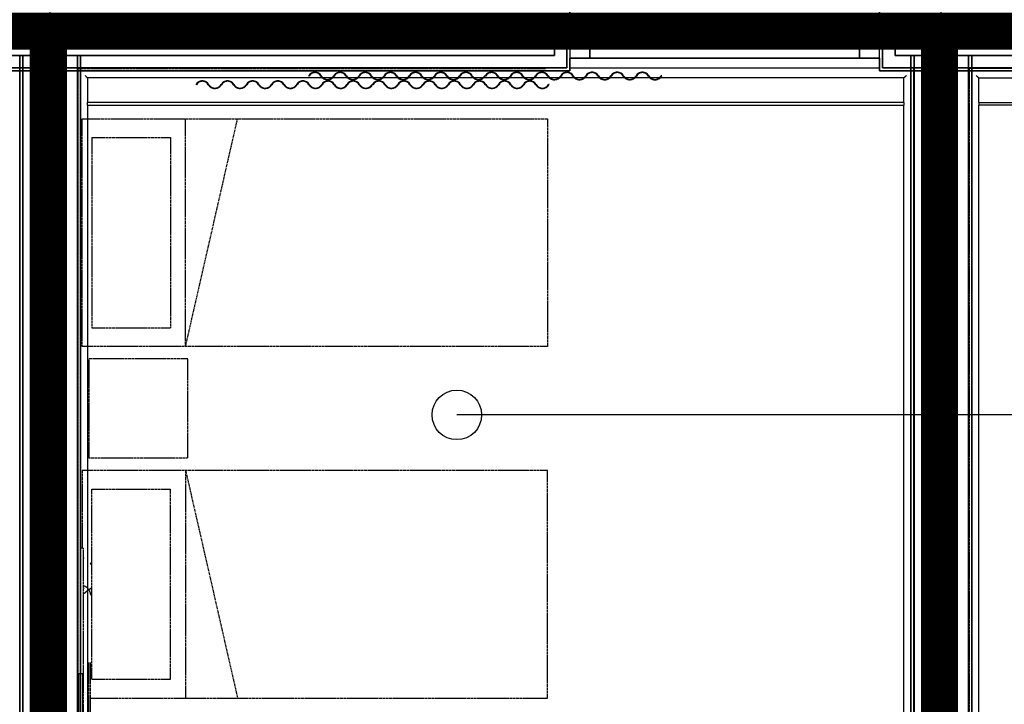
# Model space of a CAD drawing. Extents: x -5450 to 55500, y -7366 to 70929.
# Drawn here: x 14184 to 18162, y 15181 to 17946 of the extents above; entities that cross this region are included whole.
import ezdxf

# ---------------------------------------------------------------- set-up
doc = ezdxf.new("R2010")
doc.units = 0
for name, pattern in [('EDG-DASH-3', [4.5, 3, -1.5]), ('X-2499-1C$0$EDG-1DOT-2', [5, 2, -1.4, 0.2, -1.4]), ('X-2499-1C$0$EDG-DASH-3', [4.5, 3, -1.5])]:
    doc.linetypes.add(name, pattern=pattern)
for name, color, linetype in [('ARE-GEN', 7, 'EDG-DASH-3'), ('LIT-CIRC', 6, 'CONTINUOUS'), ('X-2499-1C$0$A-FLOR-1', 31, 'X-2499-1C$0$EDG-DASH-3'), ('X-2499-1C$0$A-GENM', 31, 'X-2499-1C$0$EDG-DASH-3'), ('X-2499-1C$0$A-GENM-1', 31, 'X-2499-1C$0$EDG-DASH-3'), ('X-2499-1C$0$A-GENM-2', 31, 'X-2499-1C$0$EDG-DASH-3'), ('X-2499-1C$0$A-GLAZ', 11, 'CONTINUOUS'), ('X-2499-1C$0$A-GLAZ-1', 11, 'CONTINUOUS'), ('X-2499-1C$0$A-WALL', 8, 'CONTINUOUS'), ('X-2499-1C$0$A-WALL-2', 8, 'CONTINUOUS'), ('X-2499-1C$0$I-FURN-1', 31, 'X-2499-1C$0$EDG-DASH-3'), ('X-2499-1C$0$Q-CASE-2', 31, 'X-2499-1C$0$EDG-DASH-3'), ('X-2499-1C$0$RCP-LINEJAN20', 11, 'CONTINUOUS'), ('X-2499-1C$0$S-GRID-1', 133, 'X-2499-1C$0$EDG-1DOT-2'), ('X-XREF', 7, 'CONTINUOUS')]:
    doc.layers.add(name, color=color, linetype=linetype)

# ---------------------------------------------------------------- blocks, each defined once
blk = doc.blocks.new('X-2499-1C')
at = {"layer": 'X-2499-1C$0$A-FLOR-1'}
blk.add_line((17657.1, 17751), (16407.1, 17751), dxfattribs=at)
at = {"layer": 'X-2499-1C$0$A-GENM'}
for p, q in [((14445, 15649.1), (14440.1, 15649.1)), ((14445.4, 15658.8), (14445, 15659)), ((14445.8, 15658.6), (14445.4, 15658.8)), ((14446.3, 15658.4), (14445.8, 15658.6)), ((14446.7, 15658.2), (14446.3, 15658.4)), ((14447.1, 15658), (14446.7, 15658.2)), ((14447.5, 15657.8), (14447.1, 15658)), ((14447.9, 15657.5), (14447.5, 15657.8)), ((14448.3, 15657.3), (14447.9, 15657.5)), ((14448.5, 15631.8), (14448.2, 15631.5)), ((14448.7, 15657.1), (14448.3, 15657.3)), ((14448.8, 15632), (14448.5, 15631.8)), ((14449.1, 15656.8), (14448.7, 15657.1)), ((14449, 15632.3), (14448.8, 15632)), ((14449.3, 15632.6), (14449, 15632.3)), ((14449.5, 15656.6), (14449.1, 15656.8)), ((14449.6, 15632.8), (14449.3, 15632.6)), ((14449.9, 15656.3), (14449.5, 15656.6)), ((14449.9, 15633.1), (14449.6, 15632.8)), ((14450.3, 15656.1), (14449.9, 15656.3)), ((14450.2, 15633.4), (14449.9, 15633.1)), ((14450.5, 15633.6), (14450.2, 15633.4)), ((14450.7, 15655.8), (14450.3, 15656.1)), ((14450.7, 15633.9), (14450.5, 15633.6)), ((14451.1, 15655.6), (14450.7, 15655.8)), ((14451, 15634.1), (14450.7, 15633.9)), ((14451.3, 15634.4), (14451, 15634.1)), ((14451.5, 15655.3), (14451.1, 15655.6)), ((14451.6, 15634.6), (14451.3, 15634.4)), ((14451.9, 15655), (14451.5, 15655.3)), ((14451.9, 15634.9), (14451.6, 15634.6)), ((14452.3, 15654.8), (14451.9, 15655)), ((14452.1, 15635.1), (14451.9, 15634.9)), ((14452.4, 15635.3), (14452.1, 15635.1)), ((14452.7, 15654.5), (14452.3, 15654.8)), ((14452.7, 15635.6), (14452.4, 15635.3)), ((14453.1, 15654.2), (14452.7, 15654.5)), ((14453, 15635.8), (14452.7, 15635.6)), ((14453.2, 15636), (14453, 15635.8)), ((14453.4, 15653.9), (14453.1, 15654.2)), ((14453.5, 15636.3), (14453.2, 15636)), ((14453.8, 15653.6), (14453.4, 15653.9)), ((14453.8, 15636.5), (14453.5, 15636.3)), ((14454.2, 15653.3), (14453.8, 15653.6)), ((14454.1, 15636.7), (14453.8, 15636.5)), ((14454.3, 15636.9), (14454.1, 15636.7)), ((14454.6, 15653), (14454.2, 15653.3)), ((14454.6, 15637.2), (14454.3, 15636.9)), ((14455, 15652.7), (14454.6, 15653)), ((14454.9, 15637.4), (14454.6, 15637.2)), ((14455.1, 15637.6), (14454.9, 15637.4)), ((14455.4, 15652.4), (14455, 15652.7)), ((14455.4, 15637.8), (14455.1, 15637.6)), ((14455.7, 15652.1), (14455.4, 15652.4)), ((14455.7, 15638), (14455.4, 15637.8)), ((14456.1, 15651.8), (14455.7, 15652.1)), ((14455.9, 15638.2), (14455.7, 15638)), ((14456.2, 15638.4), (14455.9, 15638.2)), ((14456.5, 15651.5), (14456.1, 15651.8)), ((14456.5, 15638.6), (14456.2, 15638.4)), ((14456.8, 15651.2), (14456.5, 15651.5)), ((14456.7, 15638.8), (14456.5, 15638.6)), ((14457, 15639), (14456.7, 15638.8)), ((14457.2, 15650.8), (14456.8, 15651.2)), ((14457.2, 15639.2), (14457, 15639)), ((14457.6, 15650.5), (14457.2, 15650.8)), ((14457.5, 15639.4), (14457.2, 15639.2)), ((14457.7, 15639.6), (14457.5, 15639.4)), ((14457.9, 15650.2), (14457.6, 15650.5)), ((14458, 15639.8), (14457.7, 15639.6)), ((14458.3, 15649.8), (14457.9, 15650.2)), ((14458.2, 15640), (14458, 15639.8)), ((14458.5, 15640.2), (14458.2, 15640)), ((14458.6, 15649.5), (14458.3, 15649.8)), ((14458.7, 15640.3), (14458.5, 15640.2)), ((14459, 15649.1), (14458.6, 15649.5)), ((14459, 15640.5), (14458.7, 15640.3)), ((14459.3, 15648.8), (14459, 15649.1)), ((14459.2, 15640.7), (14459, 15640.5)), ((14459.5, 15640.9), (14459.2, 15640.7)), ((14459.6, 15648.4), (14459.3, 15648.8)), ((14459.7, 15641), (14459.5, 15640.9)), ((14460, 15648.1), (14459.6, 15648.4)), ((14459.9, 15641.2), (14459.7, 15641)), ((14460.2, 15641.4), (14459.9, 15641.2)), ((14460.3, 15647.7), (14460, 15648.1)), ((14460.4, 15641.5), (14460.2, 15641.4)), ((14460.6, 15647.3), (14460.3, 15647.7)), ((14460.6, 15641.7), (14460.4, 15641.5)), ((14461, 15647), (14460.6, 15647.3)), ((14460.9, 15641.9), (14460.6, 15641.7)), ((14461.1, 15642), (14460.9, 15641.9)), ((14461.3, 15646.6), (14461, 15647)), ((14461.3, 15642.2), (14461.1, 15642)), ((14461.6, 15646.2), (14461.3, 15646.6)), ((14461.5, 15642.3), (14461.3, 15642.2)), ((14461.8, 15642.5), (14461.5, 15642.3)), ((14461.9, 15645.8), (14461.6, 15646.2)), ((14462, 15642.6), (14461.8, 15642.5)), ((14462.2, 15645.4), (14461.9, 15645.8)), ((14462.2, 15642.8), (14462, 15642.6)), ((14462.5, 15645.1), (14462.2, 15645.4)), ((14462.4, 15642.9), (14462.2, 15642.8)), ((14462.6, 15643.1), (14462.4, 15642.9)), ((14462.8, 15644.7), (14462.5, 15645.1)), ((14462.9, 15643.2), (14462.6, 15643.1)), ((14463.1, 15644.3), (14462.8, 15644.7)), ((14463.1, 15643.3), (14462.9, 15643.2)), ((14463.4, 15643.9), (14463.1, 15644.3)), ((14463.3, 15643.5), (14463.1, 15643.3)), ((14463.5, 15643.6), (14463.3, 15643.5)), ((14463.7, 15643.5), (14463.4, 15643.9)), ((14463.7, 15643.7), (14463.5, 15643.6)), ((14463.9, 15643.9), (14463.7, 15643.7)), ((14464, 15643.1), (14463.7, 15643.5)), ((14464.1, 15644), (14463.9, 15643.9)), ((14464.3, 15642.7), (14464, 15643.1)), ((14464.3, 15644.1), (14464.1, 15644)), ((14464.5, 15644.3), (14464.3, 15644.1)), ((14464.6, 15642.3), (14464.3, 15642.7)), ((14464.7, 15644.4), (14464.5, 15644.3)), ((14464.8, 15641.9), (14464.6, 15642.3)), ((14464.9, 15644.5), (14464.7, 15644.4)), ((14465.1, 15641.4), (14464.8, 15641.9)), ((14465, 15644.6), (14464.9, 15644.5)), ((14465.2, 15644.7), (14465, 15644.6)), ((14465.4, 15641), (14465.1, 15641.4)), ((14465.4, 15644.8), (14465.2, 15644.7)), ((14465.6, 15645), (14465.4, 15644.8)), ((14465.6, 15640.6), (14465.4, 15641)), ((14465.8, 15645.1), (14465.6, 15645)), ((14465.9, 15640.2), (14465.6, 15640.6)), ((14465.9, 15645.2), (14465.8, 15645.1)), ((14466.1, 15645.3), (14465.9, 15645.2)), ((14466.1, 15639.8), (14465.9, 15640.2)), ((14466.3, 15645.4), (14466.1, 15645.3)), ((14466.4, 15639.3), (14466.1, 15639.8)), ((14466.5, 15645.5), (14466.3, 15645.4)), ((14466.6, 15638.9), (14466.4, 15639.3)), ((14466.6, 15645.6), (14466.5, 15645.5)), ((14466.8, 15645.7), (14466.6, 15645.6)), ((14466.8, 15638.5), (14466.6, 15638.9)), ((14466.9, 15645.8), (14466.8, 15645.7)), ((14467, 15638), (14466.8, 15638.5)), ((14467.1, 15645.9), (14466.9, 15645.8)), ((14467.3, 15637.6), (14467, 15638)), ((14467.3, 15646), (14467.1, 15645.9)), ((14467.4, 15646.1), (14467.3, 15646)), ((14467.5, 15637.2), (14467.3, 15637.6)), ((14467.6, 15646.1), (14467.4, 15646.1)), ((14467.7, 15636.7), (14467.5, 15637.2)), ((14467.7, 15646.2), (14467.6, 15646.1)), ((14467.8, 15646.3), (14467.7, 15646.2)), ((14467.9, 15636.3), (14467.7, 15636.7)), ((14468, 15646.4), (14467.8, 15646.3)), ((14468.1, 15635.8), (14467.9, 15636.3)), ((14468.1, 15646.5), (14468, 15646.4)), ((14468.3, 15646.6), (14468.1, 15646.5)), ((14468.3, 15635.4), (14468.1, 15635.8)), ((14468.4, 15646.6), (14468.3, 15646.6)), ((14468.5, 15634.9), (14468.3, 15635.4)), ((14468.5, 15646.7), (14468.4, 15646.6)), ((14468.6, 15646.8), (14468.5, 15646.7)), ((14468.6, 15634.5), (14468.5, 15634.9)), ((14468.8, 15646.9), (14468.6, 15646.8)), ((14468.8, 15634), (14468.6, 15634.5)), ((14468.9, 15646.9), (14468.8, 15646.9)), ((14469, 15633.6), (14468.8, 15634)), ((14469, 15647), (14468.9, 15646.9)), ((14469.1, 15647.1), (14469, 15647)), ((14469.2, 15633.1), (14469, 15633.6)), ((14469.2, 15647.1), (14469.1, 15647.1)), ((14469.4, 15647.2), (14469.2, 15647.1)), ((14469.3, 15632.7), (14469.2, 15633.1)), ((14469.5, 15632.2), (14469.3, 15632.7)), ((14469.5, 15647.3), (14469.4, 15647.2)), ((14469.6, 15647.3), (14469.5, 15647.3)), ((14469.6, 15631.8), (14469.5, 15632.2)), ((14469.7, 15647.4), (14469.6, 15647.3)), ((14469.7, 15631.3), (14469.6, 15631.8)), ((14469.8, 15647.5), (14469.7, 15647.4)), ((14469.9, 15647.5), (14469.8, 15647.5)), ((14470, 15647.6), (14469.9, 15647.6)), ((14469.9, 15647.6), (14469.9, 15647.5)), ((14470.1, 15647.7), (14470, 15647.6)), ((14470.2, 15647.7), (14470.1, 15647.7)), ((14470.3, 15647.8), (14470.2, 15647.7)), ((14470.4, 15647.8), (14470.3, 15647.8)), ((14470.5, 15647.9), (14470.4, 15647.9)), ((14470.4, 15647.9), (14470.4, 15647.8)), ((14470.6, 15648), (14470.5, 15647.9)), ((14470.7, 15648.1), (14470.6, 15648)), ((14470.6, 15648), (14470.6, 15648)), ((14470.8, 15648.1), (14470.7, 15648.1)), ((14470.9, 15648.2), (14470.8, 15648.2)), ((14470.8, 15648.2), (14470.8, 15648.1)), ((14471, 15648.3), (14470.9, 15648.3)), ((14470.9, 15648.3), (14470.9, 15648.2)), ((14471.1, 15648.4), (14471, 15648.4)), ((14471, 15648.4), (14471, 15648.3)), ((14471, 15648.3), (14471, 15648.3)), ((14471.2, 15648.5), (14471.1, 15648.5)), ((14471.1, 15648.5), (14471.1, 15648.4)), ((14471.1, 15648.4), (14471.1, 15648.4)), ((14471.3, 15648.7), (14471.2, 15648.6)), ((14471.2, 15648.6), (14471.2, 15648.6)), ((14471.2, 15648.6), (14471.2, 15648.6)), ((14471.2, 15648.6), (14471.2, 15648.5)), ((14471.2, 15648.5), (14471.2, 15648.5)), ((14471.3, 15648.7), (14471.3, 15648.7)), ((14471.3, 15648.7), (14471.3, 15648.7)), ((14445.3, 15628.7), (14445, 15628.4)), ((14445.6, 15628.9), (14445.3, 15628.7)), ((14445.9, 15629.2), (14445.6, 15628.9)), ((14446.2, 15629.5), (14445.9, 15629.2)), ((14446.5, 15629.8), (14446.2, 15629.5)), ((14446.8, 15630.1), (14446.5, 15629.8)), ((14447, 15630.4), (14446.8, 15630.1)), ((14447.3, 15630.7), (14447, 15630.4)), ((14447.6, 15631), (14447.3, 15630.7)), ((14447.9, 15631.2), (14447.6, 15631)), ((14448.2, 15631.5), (14447.9, 15631.2)), ((14469.9, 15630.8), (14469.7, 15631.3)), ((14470, 15630.4), (14469.9, 15630.8)), ((14470.1, 15629.9), (14470, 15630.4)), ((14470.2, 15629.4), (14470.1, 15629.9)), ((14470.4, 15629), (14470.2, 15629.4)), ((14470.5, 15628.5), (14470.4, 15629)), ((14470.6, 15628), (14470.5, 15628.5)), ((14470.6, 15627.6), (14470.6, 15628)), ((14470.7, 15627.1), (14470.6, 15627.6)), ((14470.8, 15626.6), (14470.7, 15627.1)), ((14470.9, 15626.2), (14470.8, 15626.6)), ((14470.9, 15625.7), (14470.9, 15626.2)), ((14471, 15625.2), (14470.9, 15625.7)), ((14471.1, 15624.8), (14471, 15625.2)), ((14471.1, 15624.3), (14471.1, 15624.8)), ((14471.2, 15623.8), (14471.1, 15624.3)), ((14471.2, 15623.3), (14471.2, 15623.8)), ((14471.2, 15622.9), (14471.2, 15623.3)), ((14471.2, 15622.4), (14471.2, 15622.9)), ((14471.3, 15621.9), (14471.2, 15622.4)), ((14471.3, 15621.5), (14471.3, 15621.9)), ((14463.6, 13151.3), (14463.6, 15351.3))]:
    blk.add_line(p, q, dxfattribs=at)
at = {"layer": 'X-2499-1C$0$A-GENM-1'}
for p, q in [((14440.1, 15811.3), (14430.1, 15811.3)), ((14440.1, 15811.3), (14440.1, 15351.3)), ((14445, 15771.3), (14440.1, 15771.3)), ((14440.1, 15351.3), (14440.1, 13151.3)), ((14470.1, 13151.3), (14470.1, 15351.3))]:
    blk.add_line(p, q, dxfattribs=at)
blk.add_open_spline([(14469.2, 15752.7), (14469.8, 15750.6), (14470.1, 15748.4), (14470.1, 15746.2)], degree=3, dxfattribs=at)
at = {"layer": 'X-2499-1C$0$A-GENM-2'}
for p, q in [((15351.6, 17719.5), (15353, 17718.6)), ((16064.7, 17719.5), (16062.8, 17719.5)), ((16064.7, 17719.5), (16066, 17718.6)), ((16777.7, 17719.5), (16775.9, 17719.5)), ((14896.6, 17684.5), (14898, 17683.6)), ((15609.7, 17684.5), (15607.8, 17684.5)), ((15609.7, 17684.5), (15611, 17683.6)), ((16322.7, 17684.5), (16320.9, 17684.5))]:
    blk.add_line(p, q, dxfattribs=at)
for centre, radius, start, end in [((15377, 17704.3), 29.6, 30.7622, 149.2378), ((15377, 17704.3), 28, 30.7622, 149.2378), ((15427.8, 17734.6), 31.1, 210.7622, 329.2378), ((15427.8, 17734.6), 29.6, 210.7622, 329.2378), ((15478.6, 17704.3), 29.6, 30.7622, 149.2378), ((15478.6, 17704.3), 28, 30.7622, 149.2378), ((15529.4, 17734.6), 31.1, 210.7622, 329.2378), ((15529.4, 17734.6), 29.6, 210.7622, 329.2378), ((15580.2, 17704.3), 29.6, 30.7622, 149.2378), ((15580.2, 17704.3), 28, 30.7622, 149.2378), ((15631, 17734.6), 31.1, 210.7622, 329.2378), ((15631, 17734.6), 29.6, 210.7622, 329.2378), ((15681.8, 17704.3), 29.6, 30.7622, 149.2378), ((15681.8, 17704.3), 28, 30.7622, 149.2378), ((15732.6, 17734.6), 31.1, 210.7622, 329.2378), ((15732.6, 17734.6), 29.6, 210.7622, 329.2378), ((15783.4, 17704.3), 29.6, 30.7622, 149.2378), ((15783.4, 17704.3), 28, 30.7622, 149.2378), ((15834.2, 17734.6), 31.1, 210.7622, 329.2378), ((15834.2, 17734.6), 29.6, 210.7622, 329.2378), ((15885, 17704.3), 29.6, 30.7622, 149.2378), ((15885, 17704.3), 28, 30.7622, 149.2378), ((15935.8, 17734.6), 31.1, 210.7622, 329.2378), ((15935.8, 17734.6), 29.6, 210.7622, 329.2378), ((15986.6, 17704.3), 29.6, 30.7622, 149.2378), ((15986.6, 17704.3), 28, 30.7622, 149.2378), ((16037.4, 17734.6), 31.1, 210.7622, 330.9609), ((16037.4, 17734.6), 29.6, 210.7622, 329.2378), ((16090.1, 17704.3), 29.6, 30.7622, 149.2378), ((16090.1, 17704.3), 28, 30.7622, 149.2378), ((16140.9, 17734.6), 31.1, 210.7622, 329.2378), ((16140.9, 17734.6), 29.6, 210.7622, 329.2378), ((16191.7, 17704.3), 29.6, 30.7622, 149.2378), ((16191.7, 17704.3), 28, 30.7622, 149.2378), ((16242.5, 17734.6), 31.1, 210.7622, 329.2378), ((16242.5, 17734.6), 29.6, 210.7622, 329.2378), ((16293.3, 17704.3), 29.6, 30.7622, 149.2378), ((16293.3, 17704.3), 28, 30.7622, 149.2378), ((16344.1, 17734.6), 31.1, 210.7622, 329.2378), ((16344.1, 17734.6), 29.6, 210.7622, 329.2378), ((16394.9, 17704.3), 29.6, 30.7622, 149.2378), ((16394.9, 17704.3), 28, 30.7622, 149.2378), ((16445.7, 17734.6), 31.1, 210.7622, 329.2378), ((16445.7, 17734.6), 29.6, 210.7622, 329.2378), ((16496.5, 17704.3), 29.6, 30.7622, 149.2378), ((16496.5, 17704.3), 28, 30.7622, 149.2378), ((16547.3, 17734.6), 31.1, 210.7622, 329.2378), ((16547.3, 17734.6), 29.6, 210.7622, 329.2378), ((16598.1, 17704.3), 29.6, 30.7622, 149.2378), ((16598.1, 17704.3), 28, 30.7622, 149.2378), ((16648.9, 17734.6), 31.1, 210.7622, 329.2378), ((16648.9, 17734.6), 29.6, 210.7622, 329.2378), ((16699.7, 17704.3), 29.6, 30.7622, 149.2378), ((16699.7, 17704.3), 28, 30.7622, 149.2378), ((16750.5, 17734.6), 31.1, 210.7622, 330.9609), ((16750.5, 17734.6), 29.6, 210.7622, 329.2378), ((14922, 17669.3), 29.6, 30.7622, 149.2378), ((14922, 17669.3), 28, 30.7622, 149.2378), ((14972.8, 17699.6), 31.1, 210.7622, 329.2378), ((14972.8, 17699.6), 29.6, 210.7622, 329.2378), ((15023.6, 17669.3), 29.6, 30.7622, 149.2378), ((15023.6, 17669.3), 28, 30.7622, 149.2378), ((15074.4, 17699.6), 31.1, 210.7622, 329.2378), ((15074.4, 17699.6), 29.6, 210.7622, 329.2378), ((15125.2, 17669.3), 29.6, 30.7622, 149.2378), ((15125.2, 17669.3), 28, 30.7622, 149.2378), ((15176, 17699.6), 31.1, 210.7622, 329.2378), ((15176, 17699.6), 29.6, 210.7622, 329.2378), ((15226.8, 17669.3), 29.6, 30.7622, 149.2378), ((15226.8, 17669.3), 28, 30.7622, 149.2378), ((15277.6, 17699.6), 31.1, 210.7622, 329.2378), ((15277.6, 17699.6), 29.6, 210.7622, 329.2378), ((15328.4, 17669.3), 29.6, 30.7622, 149.2378), ((15328.4, 17669.3), 28, 30.7622, 149.2378), ((15379.2, 17699.6), 31.1, 210.7622, 329.2378), ((15379.2, 17699.6), 29.6, 210.7622, 329.2378), ((15430, 17669.3), 29.6, 30.7622, 149.2378), ((15430, 17669.3), 28, 30.7622, 149.2378), ((15480.8, 17699.6), 31.1, 210.7622, 329.2378), ((15480.8, 17699.6), 29.6, 210.7622, 329.2378), ((15531.6, 17669.3), 29.6, 30.7622, 149.2378), ((15531.6, 17669.3), 28, 30.7622, 149.2378), ((15582.4, 17699.6), 31.1, 210.7622, 330.9609), ((15582.4, 17699.6), 29.6, 210.7622, 329.2378), ((15635.1, 17669.3), 29.6, 30.7622, 149.2378), ((15635.1, 17669.3), 28, 30.7622, 149.2378), ((15685.9, 17699.6), 31.1, 210.7622, 329.2378), ((15685.9, 17699.6), 29.6, 210.7622, 329.2378), ((15736.7, 17669.3), 29.6, 30.7622, 149.2378), ((15736.7, 17669.3), 28, 30.7622, 149.2378), ((15787.5, 17699.6), 31.1, 210.7622, 329.2378), ((15787.5, 17699.6), 29.6, 210.7622, 329.2378), ((15838.3, 17669.3), 29.6, 30.7622, 149.2378), ((15838.3, 17669.3), 28, 30.7622, 149.2378), ((15889.1, 17699.6), 31.1, 210.7622, 329.2378), ((15889.1, 17699.6), 29.6, 210.7622, 329.2378), ((15939.9, 17669.3), 29.6, 30.7622, 149.2378), ((15939.9, 17669.3), 28, 30.7622, 149.2378), ((15990.7, 17699.6), 31.1, 210.7622, 329.2378), ((15990.7, 17699.6), 29.6, 210.7622, 329.2378), ((16041.5, 17669.3), 29.6, 30.7622, 149.2378), ((16041.5, 17669.3), 28, 30.7622, 149.2378), ((16092.3, 17699.6), 31.1, 210.7622, 329.2378), ((16092.3, 17699.6), 29.6, 210.7622, 329.2378), ((16143.1, 17669.3), 29.6, 30.7622, 149.2378), ((16143.1, 17669.3), 28, 30.7622, 149.2378), ((16193.9, 17699.6), 31.1, 210.7622, 329.2378), ((16193.9, 17699.6), 29.6, 210.7622, 329.2378), ((16244.7, 17669.3), 29.6, 30.7622, 149.2378), ((16244.7, 17669.3), 28, 30.7622, 149.2378), ((16295.5, 17699.6), 31.1, 210.7622, 330.9609), ((16295.5, 17699.6), 29.6, 210.7622, 329.2378)]:
    blk.add_arc(centre, radius, start, end, dxfattribs=at)
at = {"layer": 'X-2499-1C$0$A-GLAZ'}
for p, q in [((17657.1, 17940.5), (16407.1, 17940.5)), ((16487.1, 17790.5), (16487.1, 17940.5)), ((16487.1, 17940.5), (17577.1, 17940.5)), ((17577.1, 17940.5), (17577.1, 17790.5)), ((17577.1, 17870.7), (16487.1, 17870.7)), ((16487.1, 17860.3), (17577.1, 17860.3)), ((16407.1, 17790.5), (17657.1, 17790.5)), ((17577.1, 17790.5), (16487.1, 17790.5))]:
    blk.add_line(p, q, dxfattribs=at)
at = {"layer": 'X-2499-1C$0$A-GLAZ-1'}
for p, q in [((16487.1, 17940.5), (16407.1, 17940.5)), ((16407.1, 17940.5), (16407.1, 17790.5)), ((16487.1, 17790.5), (16487.1, 17940.5)), ((17657.1, 17940.5), (17577.1, 17940.5)), ((17577.1, 17940.5), (17577.1, 17790.5)), ((17657.1, 17790.5), (17657.1, 17940.5)), ((17577.1, 17870.7), (16487.1, 17870.7)), ((16487.1, 17870.7), (16487.1, 17860.3)), ((16487.1, 17860.3), (17577.1, 17860.3)), ((17577.1, 17860.3), (17577.1, 17870.7)), ((16407.1, 17790.5), (16487.1, 17790.5)), ((17577.1, 17790.5), (17657.1, 17790.5))]:
    blk.add_line(p, q, dxfattribs=at)
at = {"layer": 'X-2499-1C$0$A-WALL'}
for p, q in [((16344.1, 17802), (16344.1, 17865.5)), ((16407.1, 17865.5), (16344.1, 17865.5)), ((16394.1, 17752), (16394.1, 17865.5)), ((17720.1, 17865.5), (17657.1, 17865.5)), ((17670.1, 17865.5), (17670.1, 17752)), ((17720.1, 17865.5), (17720.1, 17802)), ((14120.1, 17802), (16344.1, 17802)), ((14197.1, 11482), (14197.1, 17802)), ((14261.1, 12482), (14261.1, 17802)), ((14294.6, 12482), (14294.6, 17802)), ((14319.6, 12482), (14319.6, 17802)), ((14353.1, 12482), (14353.1, 17802)), ((14417.1, 11482), (14417.1, 17802)), ((17720.1, 17802), (19944.1, 17802)), ((18030.1, 17802), (17784.1, 17802)), ((17797.1, 9192), (17797.1, 17802)), ((17861.1, 10192), (17861.1, 17802)), ((17894.6, 10192), (17894.6, 17802)), ((17919.6, 10192), (17919.6, 17802)), ((17953.1, 10192), (17953.1, 17802)), ((18017.1, 9192), (18017.1, 17802)), ((14070.1, 17752), (16394.1, 17752)), ((17670.1, 17752), (19994.1, 17752))]:
    blk.add_line(p, q, dxfattribs=at)
at = {"layer": 'X-2499-1C$0$A-WALL-2'}
for p, q in [((16407.1, 17940.5), (16407.1, 17992)), ((17657.1, 17992), (17657.1, 17940.5)), ((14430.1, 17802), (14184.1, 17802)), ((14184.1, 9413), (14184.1, 17802)), ((14430.1, 9413), (14430.1, 17802)), ((16407.1, 17739), (16407.1, 17790.5)), ((17657.1, 17790.5), (17657.1, 17739)), ((17784.1, 17802), (17784.1, 9192)), ((18030.1, 9192), (18030.1, 17802)), ((14057.1, 17739), (16407.1, 17739)), ((17657.1, 17739), (20007.1, 17739))]:
    blk.add_line(p, q, dxfattribs=at)
at = {"layer": 'X-2499-1C$0$I-FURN-1'}
for p, q in [((14436.1, 17546), (16316.1, 17546)), ((14436.1, 16626), (14436.1, 17546)), ((14854.1, 16626), (14854.1, 17546)), ((14854.1, 16626), (15064.3, 17546)), ((16316.1, 17546), (16316.1, 16626)), ((14476.1, 17469.8), (14793.9, 17469.8)), ((14476.1, 17469.8), (14476.1, 16702.2)), ((14793.9, 17469.8), (14793.9, 16702.2)), ((14476.1, 16702.2), (14793.9, 16702.2)), ((16316.1, 16626), (14436.1, 16626)), ((14863.2, 16576), (14463.2, 16576)), ((14463.2, 16576), (14463.2, 16176)), ((14863.2, 16176), (14863.2, 16576)), ((14463.2, 16176), (14863.2, 16176)), ((16316.1, 16126), (14436.1, 16126)), ((14436.1, 16126), (14436.1, 15811.3)), ((14854.1, 16126), (14854.1, 15206)), ((14854.1, 16126), (15064.3, 15206)), ((16316.1, 15206), (16316.1, 16126)), ((14476.1, 16049.8), (14793.9, 16049.8)), ((14476.1, 15282.2), (14476.1, 16049.8)), ((14793.9, 15282.2), (14793.9, 16049.8)), ((14476.1, 15282.2), (14793.9, 15282.2)), ((14470.1, 15206), (16316.1, 15206))]:
    blk.add_line(p, q, dxfattribs=at)
at = {"layer": 'X-2499-1C$0$Q-CASE-2'}
for p, q in [((16308.2, 17751), (14418.1, 17751)), ((14418.1, 17751), (14418.1, 11482)), ((14420.1, 11482), (14420.1, 17749)), ((14420.1, 17749), (16308.2, 17749)), ((16308.2, 17749), (16308.2, 17751)), ((17796.1, 17751), (17794.2, 17751)), ((17794.2, 17751), (17794.2, 9205)), ((17796.1, 9205), (17796.1, 17751)), ((18018.1, 9205), (18018.1, 17751)), ((18018.1, 17751), (19908.2, 17751)), ((19908.2, 17749), (18020.1, 17749)), ((18020.1, 17749), (18020.1, 9205))]:
    blk.add_line(p, q, dxfattribs=at)
at = {"layer": 'X-2499-1C$0$RCP-LINEJAN20'}
for p, q in [((16407.1, 17992), (16407.1, 17739)), ((17657.1, 17739), (17657.1, 17992)), ((17657.1, 17940.5), (16407.1, 17940.5)), ((16407.1, 17940.5), (16487.1, 17940.5)), ((16487.1, 17790.5), (16487.1, 17940.5)), ((16487.1, 17940.5), (16487.1, 17790.5)), ((17577.1, 17940.5), (16487.1, 17940.5)), ((17577.1, 17940.5), (17577.1, 17790.5)), ((17577.1, 17940.5), (17657.1, 17940.5)), ((17577.1, 17790.5), (17577.1, 17940.5)), ((16344.1, 17865.5), (16407.1, 17865.5)), ((16344.1, 17865.5), (16344.1, 17802)), ((16394.1, 17865.5), (16394.1, 17752)), ((17577.1, 17870.7), (16487.1, 17870.7)), ((16487.1, 17870.7), (17577.1, 17870.7)), ((16487.1, 17860.3), (16487.1, 17870.7)), ((16487.1, 17860.3), (17577.1, 17860.3)), ((17577.1, 17860.3), (16487.1, 17860.3)), ((17577.1, 17870.7), (17577.1, 17860.3)), ((17657.1, 17865.5), (17720.1, 17865.5)), ((17670.1, 17752), (17670.1, 17865.5)), ((17720.1, 17802), (17720.1, 17865.5)), ((16344.1, 17802), (14120.1, 17802)), ((14184.1, 17802), (14430.1, 17802)), ((14184.1, 17802), (14184.1, 9413)), ((14197.1, 17802), (14197.1, 11482)), ((14261.1, 17802), (14261.1, 12482)), ((14294.6, 17802), (14294.6, 12482)), ((14319.6, 17802), (14319.6, 12482)), ((14353.1, 17802), (14353.1, 12482)), ((14417.1, 17802), (14417.1, 11482)), ((14430.1, 17802), (14430.1, 15306)), ((16407.1, 17790.5), (17657.1, 17790.5)), ((16487.1, 17790.5), (16407.1, 17790.5)), ((16487.1, 17790.5), (17577.1, 17790.5)), ((17657.1, 17790.5), (17577.1, 17790.5)), ((19944.1, 17802), (17720.1, 17802)), ((17784.1, 9192), (17784.1, 17802)), ((17784.1, 17802), (18030.1, 17802)), ((17797.1, 17802), (17797.1, 9192)), ((17861.1, 17802), (17861.1, 10192)), ((17894.6, 17802), (17894.6, 10192)), ((17919.6, 17802), (17919.6, 10192)), ((17953.1, 17802), (17953.1, 10192)), ((18017.1, 17802), (18017.1, 9192)), ((18030.1, 17802), (18030.1, 9192)), ((16394.1, 17752), (14070.1, 17752)), ((17657.1, 17751), (16407.1, 17751)), ((19994.1, 17752), (17670.1, 17752)), ((16407.1, 17739), (14057.1, 17739)), ((14458.1, 17711), (14458.1, 17611)), ((15408.8, 17711), (14458.1, 17711)), ((15353, 17718.6), (15351.6, 17719.5)), ((15444.6, 17711), (15411, 17711)), ((15510.4, 17711), (15446.8, 17711)), ((15546.2, 17711), (15512.6, 17711)), ((15612, 17711), (15548.4, 17711)), ((15647.8, 17711), (15614.2, 17711)), ((15712.7, 17711), (15650, 17711)), ((15749.4, 17711), (15715.8, 17711)), ((15815.2, 17711), (15751.6, 17711)), ((15851, 17711), (15817.8, 17711)), ((15916.8, 17711), (15853.2, 17711)), ((15952.6, 17711), (15919, 17711)), ((16018.5, 17711), (15954.8, 17711)), ((16054.2, 17711), (16020.6, 17711)), ((16121.9, 17711), (16056.5, 17711)), ((16062.8, 17719.5), (16064.7, 17719.5)), ((16066, 17718.6), (16064.7, 17719.5)), ((16157.6, 17711), (16124.1, 17711)), ((16223.5, 17711), (16159.8, 17711)), ((16259.2, 17711), (16225.7, 17711)), ((16325.1, 17711), (16261.4, 17711)), ((16360.8, 17711), (16327.3, 17711)), ((16426.7, 17711), (16363, 17711)), ((16462.4, 17711), (16428.9, 17711)), ((16528.3, 17711), (16464.6, 17711)), ((16564, 17711), (16530.5, 17711)), ((16629.9, 17711), (16566.2, 17711)), ((16665.6, 17711), (16632.1, 17711)), ((16731.5, 17711), (16667.8, 17711)), ((16767.2, 17711), (16733.7, 17711)), ((17756.1, 17711), (16769.5, 17711)), ((16775.9, 17719.5), (16777.7, 17719.5)), ((20007.1, 17739), (17657.1, 17739)), ((17756.1, 17611), (17756.1, 17711)), ((18058.1, 17711), (19008.8, 17711)), ((18058.1, 17611), (18058.1, 17711)), ((14898, 17683.6), (14896.6, 17684.5)), ((15607.8, 17684.5), (15609.7, 17684.5)), ((15611, 17683.6), (15609.7, 17684.5)), ((16320.9, 17684.5), (16322.7, 17684.5)), ((17756.1, 17611), (14458.1, 17611)), ((14458.1, 17601), (14458.1, 17611)), ((14458.1, 17601), (17756.1, 17601)), ((14458.1, 17601), (14458.1, 11522)), ((17756.1, 17611), (17756.1, 17601)), ((17756.1, 14996.1), (17756.1, 17601)), ((18058.1, 17611), (21356.1, 17611)), ((18058.1, 17611), (18058.1, 17601)), ((21356.1, 17601), (18058.1, 17601)), ((18058.1, 14994.1), (18058.1, 17601)), ((14418.2, 15306), (14418.2, 13216)), ((14421.2, 15306), (14418.2, 15306)), ((14421.2, 15306), (14421.2, 13216)), ((14421.2, 15306), (14438.2, 15306)), ((14421.2, 13216), (14421.2, 15306)), ((14438.2, 13216), (14438.2, 15306))]:
    blk.add_line(p, q, dxfattribs=at)
for centre, radius, start, end in [((15377, 17704.3), 29.6, 30.7622, 149.2378), ((15377, 17704.3), 28, 30.7622, 149.2378), ((15427.8, 17734.6), 31.1, 210.7622, 329.2378), ((15427.8, 17734.6), 29.6, 210.7622, 329.2378), ((15478.6, 17704.3), 29.6, 30.7622, 149.2378), ((15478.6, 17704.3), 28, 30.7622, 149.2378), ((15529.4, 17734.6), 31.1, 210.7622, 329.2378), ((15529.4, 17734.6), 29.6, 210.7622, 329.2378), ((15580.2, 17704.3), 29.6, 30.7622, 149.2378), ((15580.2, 17704.3), 28, 30.7622, 149.2378), ((15631, 17734.6), 31.1, 210.7622, 329.2378), ((15631, 17734.6), 29.6, 210.7622, 329.2378), ((15681.8, 17704.3), 29.6, 30.7622, 149.2378), ((15681.8, 17704.3), 28, 30.7622, 149.2378), ((15732.6, 17734.6), 31.1, 210.7622, 329.2378), ((15732.6, 17734.6), 29.6, 210.7622, 329.2378), ((15783.4, 17704.3), 29.6, 30.7622, 149.2378), ((15783.4, 17704.3), 28, 30.7622, 149.2378), ((15834.2, 17734.6), 31.1, 210.7622, 329.2378), ((15834.2, 17734.6), 29.6, 210.7622, 329.2378), ((15885, 17704.3), 29.6, 30.7622, 149.2378), ((15885, 17704.3), 28, 30.7622, 149.2378), ((15935.8, 17734.6), 31.1, 210.7622, 329.2378), ((15935.8, 17734.6), 29.6, 210.7622, 329.2378), ((15986.6, 17704.3), 29.6, 30.7622, 149.2378), ((15986.6, 17704.3), 28, 30.7622, 149.2378), ((16037.4, 17734.6), 31.1, 210.7622, 330.9609), ((16037.4, 17734.6), 29.6, 210.7622, 329.2378), ((16090.1, 17704.3), 29.6, 30.7622, 149.2378), ((16090.1, 17704.3), 28, 30.7622, 149.2378), ((16140.9, 17734.6), 31.1, 210.7622, 329.2378), ((16140.9, 17734.6), 29.6, 210.7622, 329.2378), ((16191.7, 17704.3), 29.6, 30.7622, 149.2378), ((16191.7, 17704.3), 28, 30.7622, 149.2378), ((16242.5, 17734.6), 31.1, 210.7622, 329.2378), ((16242.5, 17734.6), 29.6, 210.7622, 329.2378), ((16293.3, 17704.3), 29.6, 30.7622, 149.2378), ((16293.3, 17704.3), 28, 30.7622, 149.2378), ((16344.1, 17734.6), 31.1, 210.7622, 329.2378), ((16344.1, 17734.6), 29.6, 210.7622, 329.2378), ((16394.9, 17704.3), 29.6, 30.7622, 149.2378), ((16394.9, 17704.3), 28, 30.7622, 149.2378), ((16445.7, 17734.6), 31.1, 210.7622, 329.2378), ((16445.7, 17734.6), 29.6, 210.7622, 329.2378), ((16496.5, 17704.3), 29.6, 30.7622, 149.2378), ((16496.5, 17704.3), 28, 30.7622, 149.2378), ((16547.3, 17734.6), 31.1, 210.7622, 329.2378), ((16547.3, 17734.6), 29.6, 210.7622, 329.2378), ((16598.1, 17704.3), 29.6, 30.7622, 149.2378), ((16598.1, 17704.3), 28, 30.7622, 149.2378), ((16648.9, 17734.6), 31.1, 210.7622, 329.2378), ((16648.9, 17734.6), 29.6, 210.7622, 329.2378), ((16699.7, 17704.3), 29.6, 30.7622, 149.2378), ((16699.7, 17704.3), 28, 30.7622, 149.2378), ((16750.5, 17734.6), 31.1, 210.7622, 330.9609), ((16750.5, 17734.6), 29.6, 210.7622, 329.2378), ((14922, 17669.3), 29.6, 30.7622, 149.2378), ((14922, 17669.3), 28, 30.7622, 149.2378), ((14972.8, 17699.6), 31.1, 210.7622, 329.2378), ((14972.8, 17699.6), 29.6, 210.7622, 329.2378), ((15023.6, 17669.3), 29.6, 30.7622, 149.2378), ((15023.6, 17669.3), 28, 30.7622, 149.2378), ((15074.4, 17699.6), 31.1, 210.7622, 329.2378), ((15074.4, 17699.6), 29.6, 210.7622, 329.2378), ((15125.2, 17669.3), 29.6, 30.7622, 149.2378), ((15125.2, 17669.3), 28, 30.7622, 149.2378), ((15176, 17699.6), 31.1, 210.7622, 329.2378), ((15176, 17699.6), 29.6, 210.7622, 329.2378), ((15226.8, 17669.3), 29.6, 30.7622, 149.2378), ((15226.8, 17669.3), 28, 30.7622, 149.2378), ((15277.6, 17699.6), 31.1, 210.7622, 329.2378), ((15277.6, 17699.6), 29.6, 210.7622, 329.2378), ((15328.4, 17669.3), 29.6, 30.7622, 149.2378), ((15328.4, 17669.3), 28, 30.7622, 149.2378), ((15379.2, 17699.6), 31.1, 210.7622, 329.2378), ((15379.2, 17699.6), 29.6, 210.7622, 329.2378), ((15430, 17669.3), 29.6, 30.7622, 149.2378), ((15430, 17669.3), 28, 30.7622, 149.2378), ((15480.8, 17699.6), 31.1, 210.7622, 329.2378), ((15480.8, 17699.6), 29.6, 210.7622, 329.2378), ((15531.6, 17669.3), 29.6, 30.7622, 149.2378), ((15531.6, 17669.3), 28, 30.7622, 149.2378), ((15582.4, 17699.6), 31.1, 210.7622, 330.9609), ((15582.4, 17699.6), 29.6, 210.7622, 329.2378), ((15635.1, 17669.3), 29.6, 30.7622, 149.2378), ((15635.1, 17669.3), 28, 30.7622, 149.2378), ((15685.9, 17699.6), 31.1, 210.7622, 329.2378), ((15685.9, 17699.6), 29.6, 210.7622, 329.2378), ((15736.7, 17669.3), 29.6, 30.7622, 149.2378), ((15736.7, 17669.3), 28, 30.7622, 149.2378), ((15787.5, 17699.6), 31.1, 210.7622, 329.2378), ((15787.5, 17699.6), 29.6, 210.7622, 329.2378), ((15838.3, 17669.3), 29.6, 30.7622, 149.2378), ((15838.3, 17669.3), 28, 30.7622, 149.2378), ((15889.1, 17699.6), 31.1, 210.7622, 329.2378), ((15889.1, 17699.6), 29.6, 210.7622, 329.2378), ((15939.9, 17669.3), 29.6, 30.7622, 149.2378), ((15939.9, 17669.3), 28, 30.7622, 149.2378), ((15990.7, 17699.6), 31.1, 210.7622, 329.2378), ((15990.7, 17699.6), 29.6, 210.7622, 329.2378), ((16041.5, 17669.3), 29.6, 30.7622, 149.2378), ((16041.5, 17669.3), 28, 30.7622, 149.2378), ((16092.3, 17699.6), 31.1, 210.7622, 329.2378), ((16092.3, 17699.6), 29.6, 210.7622, 329.2378), ((16143.1, 17669.3), 29.6, 30.7622, 149.2378), ((16143.1, 17669.3), 28, 30.7622, 149.2378), ((16193.9, 17699.6), 31.1, 210.7622, 329.2378), ((16193.9, 17699.6), 29.6, 210.7622, 329.2378), ((16244.7, 17669.3), 29.6, 30.7622, 149.2378), ((16244.7, 17669.3), 28, 30.7622, 149.2378), ((16295.5, 17699.6), 31.1, 210.7622, 330.9609), ((16295.5, 17699.6), 29.6, 210.7622, 329.2378)]:
    blk.add_arc(centre, radius, start, end, dxfattribs=at)
for points in [[(14448.1, 17721), (14449, 17720.1), (14450.3, 17718.8), (14452, 17717.2), (14452.9, 17716.2), (14453.7, 17715.4), (14454.4, 17714.7), (14455, 17714.1), (14455.6, 17713.5), (14456.2, 17712.9), (14456.8, 17712.3), (14457.4, 17711.7), (14457.9, 17711.2), (14458.1, 17711), (14458.1, 17711)], [(17766.1, 17721), (17765.3, 17720.1), (17764, 17718.8), (17762.3, 17717.2), (17761.3, 17716.2), (17760.6, 17715.4), (17759.9, 17714.7), (17759.2, 17714.1), (17758.6, 17713.5), (17758.1, 17712.9), (17757.5, 17712.3), (17756.9, 17711.7), (17756.3, 17711.2), (17756.1, 17711), (17756.1, 17711)], [(18048.1, 17721), (18049, 17720.1), (18050.3, 17718.8), (18051.9, 17717.2), (18052.9, 17716.2), (18053.6, 17715.4), (18054.4, 17714.7), (18055, 17714.1), (18055.6, 17713.5), (18056.2, 17712.9), (18056.8, 17712.3), (18057.3, 17711.7), (18057.9, 17711.2), (18058.1, 17711), (18058.1, 17711)]]:
    blk.add_open_spline(points, degree=3, knots=[0, 0, 0, 0, 0.166667, 0.25, 0.333333, 0.375, 0.416667, 0.5, 0.541667, 0.583333, 0.666667, 0.75, 0.833333, 1, 1, 1, 1], dxfattribs=at)
at = {"layer": 'X-2499-1C$0$S-GRID-1'}
for p, q in [((14307.1, -7365.7), (14307.1, 20004.7)), ((17907.1, -7365.7), (17907.1, 20004.7))]:
    blk.add_line(p, q, dxfattribs=at)

msp = doc.modelspace()

# ---------------------------------------------------------------- linework, layer by layer
at = {"layer": 'ARE-GEN', "const_width": 150}
for points in [[(28700, 17900), (100, 17900)], [(14300, 9350), (14300, 17900)], [(17900, 9150), (17900, 17900)]]:
    msp.add_lwpolyline(points, dxfattribs=at)
at = {"layer": 'LIT-CIRC'}
msp.add_lwpolyline([(19850, 16350), (15950, 16350)], dxfattribs=at)
msp.add_circle((15950, 16350), 100, dxfattribs=at)

# ---------------------------------------------------------------- block references
at = {"layer": 'X-XREF'}
msp.add_blockref('X-2499-1C', (0, 0), dxfattribs=at)

doc.saveas('drawing.dxf')
